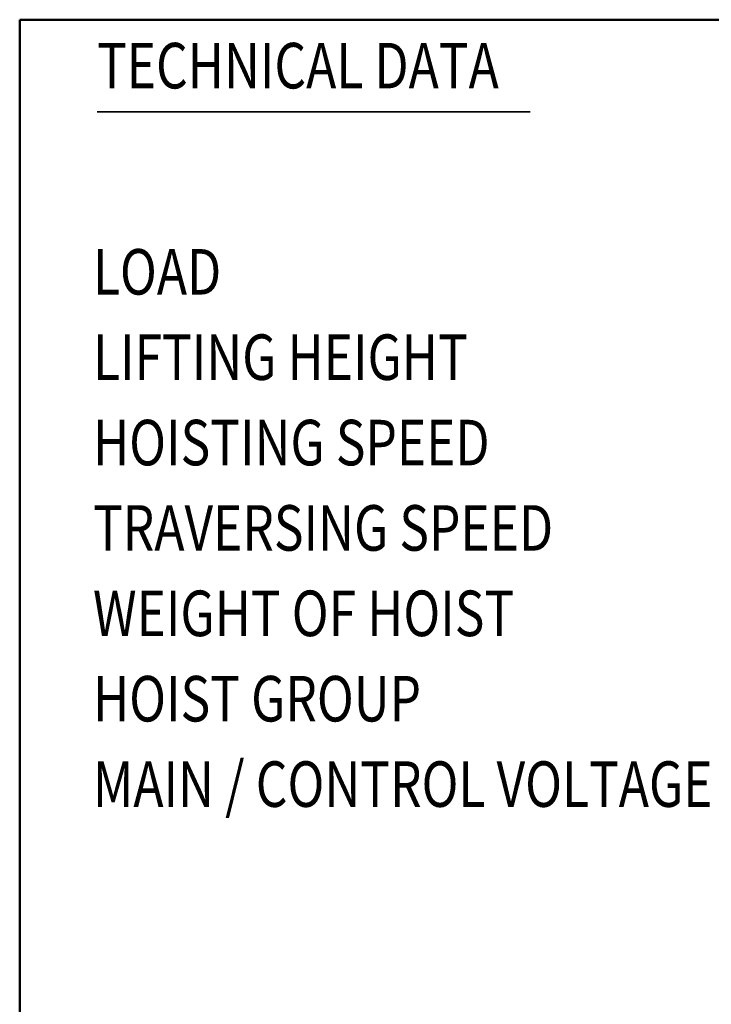
# Model space of a CAD drawing. Units: millimetres. Extents: x 0 to 11880, y 0 to 8400.
# Drawn here: x 7994 to 9058, y 1514 to 3027 of the extents above; entities that cross this region are included whole.
import ezdxf
from ezdxf.enums import TextEntityAlignment as Align

# ---------------------------------------------------------------- set-up
doc = ezdxf.new("R2010")
doc.units = ezdxf.units.MM
doc.header["$MEASUREMENT"] = 0
doc.layers.add('(4) Texts', color=7, linetype='Continuous', lineweight=35)
doc.layers.add('(9) Sheet', color=7, linetype='Continuous', lineweight=35)
doc.styles.add('Arial', font='ARIAL.TTF')

# ---------------------------------------------------------------- blocks, each defined once
blk = doc.blocks.new('GROUP_0_16a6b32a-d8e2-4b7f-b4b9-2715fdefd7e7')
at = {"layer": '(4) Texts', "color": 9, "lineweight": 35}
blk.add_line((8113.1, 2885.7), (8779, 2885.7), dxfattribs=at)
at = {"layer": '(9) Sheet', "color": 7, "linetype": 'Continuous', "lineweight": 50, "ltscale": 60}
for p, q in [((7994.2, 1320), (7994.2, 3027.2)), ((7994.2, 3027.2), (11680, 3027.2))]:
    blk.add_line(p, q, dxfattribs=at)
at = {"layer": '(4) Texts', "color": 9, "lineweight": 35, "style": 'Arial', "width": 0.8}
blk.add_text('TECHNICAL DATA', height=70, dxfattribs=at).set_placement((8113.1, 2899.7), align=Align.BOTTOM_LEFT)
for s, p in [('LOAD', (8106.9, 2674.6)), ('LIFTING HEIGHT', (8106.9, 2543.4)), ('HOISTING SPEED', (8106.9, 2412.1)), ('TRAVERSING SPEED', (8106.9, 2280.9)), ('WEIGHT OF HOIST', (8106.9, 2149.6)), ('HOIST GROUP', (8106.9, 2018.4)), ('MAIN / CONTROL VOLTAGE', (8106.9, 1887.1))]:
    blk.add_text(s, height=70, dxfattribs=at).set_placement(p, align=Align.TOP_LEFT)

msp = doc.modelspace()

# ---------------------------------------------------------------- block references
at = {"color": 7, "linetype": 'ByBlock'}
msp.add_blockref('GROUP_0_16a6b32a-d8e2-4b7f-b4b9-2715fdefd7e7', (0, 0), dxfattribs=at)

doc.saveas('drawing.dxf')
